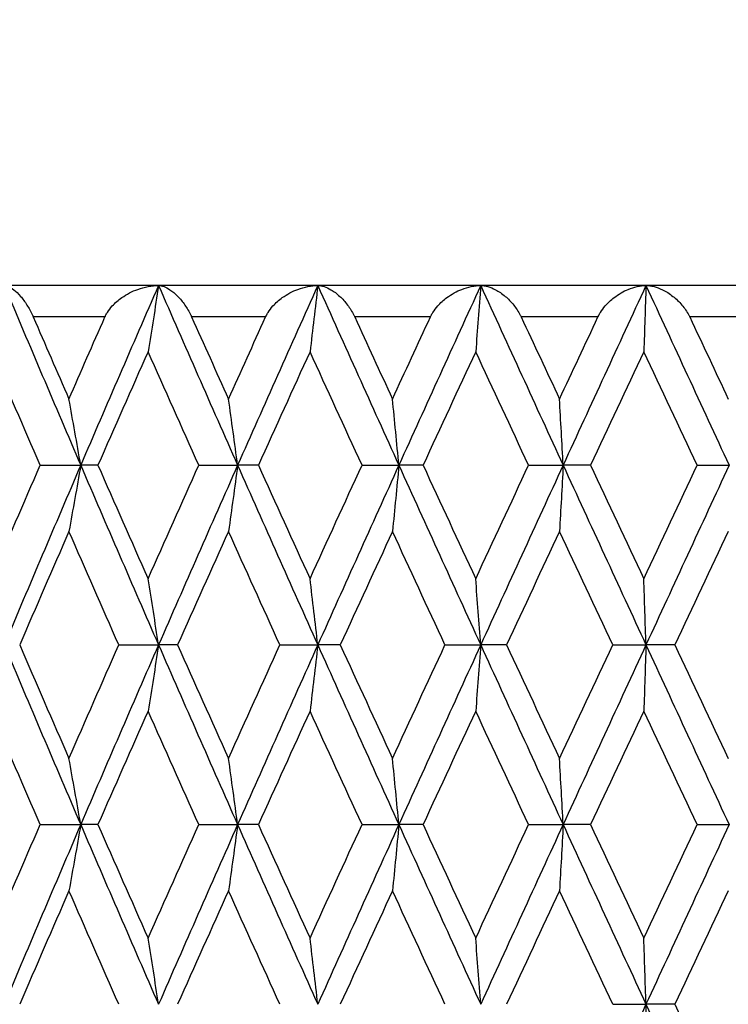
# Model space of a CAD drawing. Units: millimetres. Extents: x 24 to 867, y 24 to 606.
# Drawn here: x 707 to 712, y 94 to 100 of the extents above; entities that cross this region are included whole.
import ezdxf

# ---------------------------------------------------------------- set-up
doc = ezdxf.new("R2010")
doc.units = ezdxf.units.MM
doc.header["$LTSCALE"] = 3
for name, color, linetype, lineweight, true_color in [('Dimension (ISO)', 7, 'Continuous', 18, 0x00003f), ('Visible (ISO)', 7, 'Continuous', 25, 0x00003f), ('Visible Narrow (ISO)', 7, 'Continuous', 25, 0x00003f)]:
    doc.layers.add(name, color=color, linetype=linetype, lineweight=lineweight, true_color=true_color)
doc.styles.add('Samuel Heath (ISO)', font='tahoma.ttf')
doc.dimstyles.new('Samuel Heath (ISO)', dxfattribs={"dimscale": 3, "dimtxt": 2.5, "dimasz": 2.5, "dimexe": 1, "dimexo": 1.5, "dimgap": 0.762, "dimtad": 0, "dimtih": 1, "dimtoh": 1, "dimdec": 4, "dimlfac": 0.03937, "dimrnd": 1e-08, "dimzin": 1, "dimdsep": 46, "dimlunit": 5, "dimtxsty": 'Samuel Heath (ISO)', "dimcen": 0.09, "dimdle": 10, "dimclrd": 256, "dimclre": 256, "dimclrt": 256, "dimazin": 0, "dimtfac": 1.2, "dimtmove": 0, "dimatfit": 3, "dimfxl": 0, "dimfrac": 2, "dimtolj": 1, "dimtzin": 0, "dimlwd": 15, "dimlwe": 15, "dimarcsym": 0})

# ---------------------------------------------------------------- blocks, each defined once
blk = doc.blocks.new('*D10')
at = {"layer": 'Defpoints', "color": 0, "transparency": 16777216}
for p in [(693.8358, 167.5627), (730.7628, 125.4628)]:
    blk.add_point(p, dxfattribs=at)
at = {"layer": 'Dimension (ISO)', "color": 176, "lineweight": 15, "true_color": 0x000080, "transparency": 16777216}
for p, q in [((698.7814, 161.9243), (725.8172, 131.1012)), ((730.7628, 125.4628), (774.0974, 76.0577)), ((774.0974, 76.0577), (781.5974, 76.0577))]:
    blk.add_line(p, q, dxfattribs=at)
at = {"layer": 'Dimension (ISO)', "color": 176, "true_color": 0x000080, "transparency": 16777216}
for points in [[(699.7212, 162.7486), (697.8417, 161.1001), (693.8358, 167.5627)], [(726.757, 131.9255), (724.8775, 130.2769), (730.7628, 125.4628)]]:
    blk.add_solid(points, dxfattribs=at)
at = {"layer": 'Dimension (ISO)', "color": 176, "lineweight": 18, "true_color": 0x000080, "transparency": 16777216, "insert": (802.4236, 80.7924), "char_height": 7.5, "attachment_point": 2, "style": 'Samuel Heath (ISO)'}
blk.add_mtext('\\A1;∅2 3/16', dxfattribs=at)

msp = doc.modelspace()

# ---------------------------------------------------------------- linework, layer by layer
at = {"layer": 'Visible (ISO)'}
for p, q in [((724.29933, 98.51276), (700.29933, 98.51276)), ((707.61977, 97.3699), (707.878, 97.3699)), ((707.98759, 97.3699), (707.878, 97.3699)), ((708.62912, 97.3699), (708.87649, 97.3699)), ((709.00878, 97.3699), (708.87649, 97.3699)), ((709.66802, 97.3699), (709.90253, 97.3699)), ((710.05647, 97.3699), (709.90253, 97.3699)), ((710.7281, 97.3699), (710.94788, 97.3699)), ((711.12221, 97.3699), (710.94788, 97.3699)), ((711.80084, 97.3699), (712.0041, 97.3699)), ((708.12023, 96.22704), (708.37329, 96.22704)), ((708.49435, 96.22704), (708.37329, 96.22704)), ((709.14539, 96.22704), (709.38658, 96.22704)), ((709.52984, 96.22704), (709.38658, 96.22704)), ((710.19594, 96.22704), (710.42332, 96.22704)), ((710.58762, 96.22704), (710.42332, 96.22704)), ((711.26343, 96.22704), (711.47516, 96.22704)), ((711.65918, 96.22704), (711.47516, 96.22704)), ((707.61977, 95.08419), (707.878, 95.08419)), ((707.98759, 95.08419), (707.878, 95.08419)), ((708.62912, 95.08419), (708.87649, 95.08419)), ((709.00878, 95.08419), (708.87649, 95.08419)), ((709.66802, 95.08419), (709.90253, 95.08419)), ((710.05647, 95.08419), (709.90253, 95.08419)), ((710.7281, 95.08419), (710.94788, 95.08419)), ((711.12221, 95.08419), (710.94788, 95.08419)), ((711.80084, 95.08419), (712.0041, 95.08419)), ((711.26343, 93.94133), (711.47516, 93.94133)), ((711.65918, 93.94133), (711.47516, 93.94133))]:
    msp.add_line(p, q, dxfattribs=at)
for points, knots in [([(707.39162, 98.51276), (707.40921, 98.51276), (707.43002, 98.50327), (707.46584, 98.47532), (707.48047, 98.46115), (707.50867, 98.42822), (707.52243, 98.40972), (707.54787, 98.36959), (707.55979, 98.34814), (707.57174, 98.32235), (707.57291, 98.31976), (707.57442, 98.31637), (707.57477, 98.31558), (707.57527, 98.31443), (707.57543, 98.31407), (707.57573, 98.31339), (707.57586, 98.31307), (707.576, 98.31276)], [0, 0, 0, 0, 0.015126535, 0.015126535, 0.024769959, 0.024769959, 0.033541826, 0.033541826, 0.041474593, 0.041474593, 0.042348462, 0.042348462, 0.042613489, 0.042613489, 0.042734269, 0.042734269, 0.042839419, 0.042839419, 0.042839419, 0.042839419]), ([(708.03202, 98.31276), (708.03222, 98.31323), (708.03243, 98.3137), (708.03295, 98.31485), (708.03326, 98.31553), (708.03437, 98.31793), (708.03519, 98.31965), (708.03953, 98.32842), (708.04342, 98.33533), (708.05665, 98.35642), (708.06717, 98.36999), (708.09675, 98.4025), (708.11743, 98.42024), (708.17096, 98.4579), (708.20577, 98.47564), (708.2844, 98.50408), (708.32979, 98.51276), (708.37329, 98.51276)], [0.000000524, 0.000000524, 0.000000524, 0.000000524, 0.000157162, 0.000157162, 0.000383113, 0.000383113, 0.000959153, 0.000959153, 0.003342551, 0.003342551, 0.008445855, 0.008445855, 0.016527857, 0.016527857, 0.028309928, 0.028309928, 0.042733752, 0.042733752, 0.042733752, 0.042733752]), ([(708.37329, 98.51276), (708.36237, 98.44194), (708.35134, 98.37128), (708.32916, 98.23096), (708.31801, 98.1613), (708.30675, 98.09181)], [0, 0, 0, 0, 0.023415808, 0.023415808, 0.046605732, 0.046605732, 0.046605732, 0.046605732]), ([(708.37329, 98.51276), (708.39505, 98.51276), (708.41999, 98.50327), (708.46187, 98.47532), (708.47874, 98.46115), (708.51073, 98.42822), (708.52612, 98.40972), (708.55405, 98.36959), (708.56692, 98.34814), (708.57943, 98.32235), (708.58065, 98.31976), (708.58222, 98.31637), (708.58258, 98.31558), (708.5831, 98.31443), (708.58327, 98.31407), (708.58357, 98.31339), (708.58371, 98.31307), (708.58385, 98.31276)], [0, 0, 0, 0, 0.015126535, 0.015126535, 0.024769959, 0.024769959, 0.033541826, 0.033541826, 0.041474593, 0.041474593, 0.042348462, 0.042348462, 0.042613489, 0.042613489, 0.042734269, 0.042734269, 0.042839419, 0.042839419, 0.042839419, 0.042839419]), ([(709.05456, 98.31276), (709.05477, 98.31323), (709.05499, 98.3137), (709.05552, 98.31485), (709.05584, 98.31553), (709.05698, 98.31793), (709.05782, 98.31965), (709.06225, 98.32842), (709.06619, 98.33533), (709.07952, 98.35642), (709.09, 98.36999), (709.1193, 98.4025), (709.13962, 98.42024), (709.19191, 98.4579), (709.22568, 98.47564), (709.30157, 98.50408), (709.34512, 98.51276), (709.38658, 98.51276)], [0.000000524, 0.000000524, 0.000000524, 0.000000524, 0.000157162, 0.000157162, 0.000383113, 0.000383113, 0.000959153, 0.000959153, 0.003342551, 0.003342551, 0.008445855, 0.008445855, 0.016527857, 0.016527857, 0.028309928, 0.028309928, 0.042733752, 0.042733752, 0.042733752, 0.042733752]), ([(709.38658, 98.51276), (709.37848, 98.44194), (709.37029, 98.37128), (709.35384, 98.23096), (709.34557, 98.1613), (709.33721, 98.09181)], [0, 0, 0, 0, 0.023415808, 0.023415808, 0.046605732, 0.046605732, 0.046605732, 0.046605732]), ([(709.38658, 98.51276), (709.41233, 98.51276), (709.44119, 98.50327), (709.4888, 98.47532), (709.50776, 98.46115), (709.5433, 98.42822), (709.5602, 98.40972), (709.5904, 98.36959), (709.60409, 98.34814), (709.61707, 98.32235), (709.61833, 98.31976), (709.61994, 98.31637), (709.62031, 98.31558), (709.62085, 98.31443), (709.62102, 98.31407), (709.62133, 98.31339), (709.62148, 98.31307), (709.62162, 98.31276)], [0, 0, 0, 0, 0.015126535, 0.015126535, 0.024769959, 0.024769959, 0.033541826, 0.033541826, 0.041474593, 0.041474593, 0.042348462, 0.042348462, 0.042613489, 0.042613489, 0.042734269, 0.042734269, 0.042839419, 0.042839419, 0.042839419, 0.042839419]), ([(710.10322, 98.31276), (710.10344, 98.31323), (710.10366, 98.3137), (710.1042, 98.31485), (710.10453, 98.31553), (710.10569, 98.31793), (710.10654, 98.31965), (710.11103, 98.32842), (710.11499, 98.33533), (710.12831, 98.35642), (710.13868, 98.36999), (710.16746, 98.4025), (710.18724, 98.42024), (710.23788, 98.4579), (710.27034, 98.47564), (710.34288, 98.50408), (710.38423, 98.51276), (710.42332, 98.51276)], [0.000000524, 0.000000524, 0.000000524, 0.000000524, 0.000157162, 0.000157162, 0.000383113, 0.000383113, 0.000959153, 0.000959153, 0.003342551, 0.003342551, 0.008445855, 0.008445855, 0.016527857, 0.016527857, 0.028309928, 0.028309928, 0.042733752, 0.042733752, 0.042733752, 0.042733752]), ([(710.42332, 98.51276), (710.4181, 98.44194), (710.41283, 98.37128), (710.40223, 98.23096), (710.3969, 98.1613), (710.39152, 98.09181)], [0, 0, 0, 0, 0.023415808, 0.023415808, 0.046605732, 0.046605732, 0.046605732, 0.046605732]), ([(710.42332, 98.51276), (710.45285, 98.51276), (710.4854, 98.50327), (710.53835, 98.47532), (710.55927, 98.46115), (710.59805, 98.42822), (710.61633, 98.40972), (710.64855, 98.36959), (710.66297, 98.34814), (710.6763, 98.32235), (710.6776, 98.31976), (710.67924, 98.31637), (710.67962, 98.31558), (710.68017, 98.31443), (710.68034, 98.31407), (710.68066, 98.31339), (710.68081, 98.31307), (710.68095, 98.31276)], [0, 0, 0, 0, 0.015126535, 0.015126535, 0.024769959, 0.024769959, 0.033541826, 0.033541826, 0.041474593, 0.041474593, 0.042348462, 0.042348462, 0.042613489, 0.042613489, 0.042734269, 0.042734269, 0.042839419, 0.042839419, 0.042839419, 0.042839419]), ([(711.16957, 98.31276), (711.16979, 98.31323), (711.17001, 98.3137), (711.17056, 98.31485), (711.17089, 98.31553), (711.17206, 98.31793), (711.17292, 98.31965), (711.17743, 98.32842), (711.18138, 98.33533), (711.19458, 98.35642), (711.20475, 98.36999), (711.23278, 98.4025), (711.25187, 98.42024), (711.30045, 98.4579), (711.33134, 98.47564), (711.39994, 98.50408), (711.43877, 98.51276), (711.47516, 98.51276)], [0.000000524, 0.000000524, 0.000000524, 0.000000524, 0.000157162, 0.000157162, 0.000383113, 0.000383113, 0.000959153, 0.000959153, 0.003342551, 0.003342551, 0.008445855, 0.008445855, 0.016527857, 0.016527857, 0.028309928, 0.028309928, 0.042733752, 0.042733752, 0.042733752, 0.042733752]), ([(711.47516, 98.51276), (711.47287, 98.44194), (711.47055, 98.37128), (711.4659, 98.23096), (711.46355, 98.1613), (711.46119, 98.09181)], [0, 0, 0, 0, 0.023415808, 0.023415808, 0.046605732, 0.046605732, 0.046605732, 0.046605732]), ([(711.47516, 98.51276), (711.50824, 98.51276), (711.54421, 98.50327), (711.60209, 98.47532), (711.62478, 98.46115), (711.66651, 98.42822), (711.68601, 98.40972), (711.72, 98.36959), (711.73502, 98.34814), (711.7486, 98.32235), (711.74992, 98.31976), (711.75158, 98.31637), (711.75197, 98.31558), (711.75252, 98.31443), (711.75269, 98.31407), (711.75302, 98.31339), (711.75316, 98.31307), (711.75331, 98.31276)], [0, 0, 0, 0, 0.015126535, 0.015126535, 0.024769959, 0.024769959, 0.033541826, 0.033541826, 0.041474593, 0.041474593, 0.042348462, 0.042348462, 0.042613489, 0.042613489, 0.042734269, 0.042734269, 0.042839419, 0.042839419, 0.042839419, 0.042839419]), ([(707.878, 97.3699), (707.86571, 97.44072), (707.85328, 97.51138), (707.8283, 97.6517), (707.81575, 97.72136), (707.80306, 97.79086)], [0, 0, 0, 0, 0.023415808, 0.023415808, 0.046605732, 0.046605732, 0.046605732, 0.046605732]), ([(708.87649, 97.3699), (708.86697, 97.44072), (708.85735, 97.51138), (708.83801, 97.6517), (708.82829, 97.72136), (708.81847, 97.79086)], [0, 0, 0, 0, 0.023415808, 0.023415808, 0.046605732, 0.046605732, 0.046605732, 0.046605732]), ([(709.90253, 97.3699), (709.89587, 97.44072), (709.88913, 97.51138), (709.87559, 97.6517), (709.86879, 97.72136), (709.86191, 97.79086)], [0, 0, 0, 0, 0.023415808, 0.023415808, 0.046605732, 0.046605732, 0.046605732, 0.046605732]), ([(710.94788, 97.3699), (710.94412, 97.44072), (710.94032, 97.51138), (710.93269, 97.6517), (710.92885, 97.72136), (710.92497, 97.79086)], [0, 0, 0, 0, 0.023415808, 0.023415808, 0.046605732, 0.046605732, 0.046605732, 0.046605732]), ([(707.878, 97.3699), (707.86571, 97.29908), (707.85328, 97.22842), (707.8283, 97.0881), (707.81575, 97.01844), (707.80306, 96.94895)], [0, 0, 0, 0, 0.023415808, 0.023415808, 0.046605732, 0.046605732, 0.046605732, 0.046605732]), ([(708.87649, 97.3699), (708.86697, 97.29908), (708.85735, 97.22842), (708.83801, 97.0881), (708.82829, 97.01844), (708.81847, 96.94895)], [0, 0, 0, 0, 0.023415808, 0.023415808, 0.046605732, 0.046605732, 0.046605732, 0.046605732]), ([(709.90253, 97.3699), (709.89587, 97.29908), (709.88913, 97.22842), (709.87559, 97.0881), (709.86879, 97.01844), (709.86191, 96.94895)], [0, 0, 0, 0, 0.023415808, 0.023415808, 0.046605732, 0.046605732, 0.046605732, 0.046605732]), ([(710.94788, 97.3699), (710.94412, 97.29908), (710.94032, 97.22842), (710.93269, 97.0881), (710.92885, 97.01844), (710.92497, 96.94895)], [0, 0, 0, 0, 0.023415808, 0.023415808, 0.046605732, 0.046605732, 0.046605732, 0.046605732]), ([(708.37329, 96.22704), (708.36237, 96.29786), (708.35134, 96.36853), (708.32916, 96.50884), (708.31801, 96.5785), (708.30675, 96.648)], [0, 0, 0, 0, 0.023415808, 0.023415808, 0.046605732, 0.046605732, 0.046605732, 0.046605732]), ([(709.38658, 96.22704), (709.37848, 96.29786), (709.37029, 96.36853), (709.35384, 96.50884), (709.34557, 96.5785), (709.33721, 96.648)], [0, 0, 0, 0, 0.023415808, 0.023415808, 0.046605732, 0.046605732, 0.046605732, 0.046605732]), ([(710.42332, 96.22704), (710.4181, 96.29786), (710.41283, 96.36853), (710.40223, 96.50884), (710.3969, 96.5785), (710.39152, 96.648)], [0, 0, 0, 0, 0.023415808, 0.023415808, 0.046605732, 0.046605732, 0.046605732, 0.046605732]), ([(711.47516, 96.22704), (711.47287, 96.29786), (711.47055, 96.36853), (711.4659, 96.50884), (711.46355, 96.5785), (711.46119, 96.648)], [0, 0, 0, 0, 0.023415808, 0.023415808, 0.046605732, 0.046605732, 0.046605732, 0.046605732]), ([(708.37329, 96.22704), (708.36237, 96.15623), (708.35134, 96.08556), (708.32916, 95.94525), (708.31801, 95.87559), (708.30675, 95.80609)], [0, 0, 0, 0, 0.023415808, 0.023415808, 0.046605732, 0.046605732, 0.046605732, 0.046605732]), ([(709.38658, 96.22704), (709.37848, 96.15623), (709.37029, 96.08556), (709.35384, 95.94525), (709.34557, 95.87559), (709.33721, 95.80609)], [0, 0, 0, 0, 0.023415808, 0.023415808, 0.046605732, 0.046605732, 0.046605732, 0.046605732]), ([(710.42332, 96.22704), (710.4181, 96.15623), (710.41283, 96.08556), (710.40223, 95.94525), (710.3969, 95.87559), (710.39152, 95.80609)], [0, 0, 0, 0, 0.023415808, 0.023415808, 0.046605732, 0.046605732, 0.046605732, 0.046605732]), ([(711.47516, 96.22704), (711.47287, 96.15623), (711.47055, 96.08556), (711.4659, 95.94525), (711.46355, 95.87559), (711.46119, 95.80609)], [0, 0, 0, 0, 0.023415808, 0.023415808, 0.046605732, 0.046605732, 0.046605732, 0.046605732]), ([(707.878, 95.08419), (707.86571, 95.15501), (707.85328, 95.22567), (707.8283, 95.36599), (707.81575, 95.43565), (707.80306, 95.50514)], [0, 0, 0, 0, 0.023415808, 0.023415808, 0.046605732, 0.046605732, 0.046605732, 0.046605732]), ([(708.87649, 95.08419), (708.86697, 95.15501), (708.85735, 95.22567), (708.83801, 95.36599), (708.82829, 95.43565), (708.81847, 95.50514)], [0, 0, 0, 0, 0.023415808, 0.023415808, 0.046605732, 0.046605732, 0.046605732, 0.046605732]), ([(709.90253, 95.08419), (709.89587, 95.15501), (709.88913, 95.22567), (709.87559, 95.36599), (709.86879, 95.43565), (709.86191, 95.50514)], [0, 0, 0, 0, 0.023415808, 0.023415808, 0.046605732, 0.046605732, 0.046605732, 0.046605732]), ([(710.94788, 95.08419), (710.94412, 95.15501), (710.94032, 95.22567), (710.93269, 95.36599), (710.92885, 95.43565), (710.92497, 95.50514)], [0, 0, 0, 0, 0.023415808, 0.023415808, 0.046605732, 0.046605732, 0.046605732, 0.046605732]), ([(707.878, 95.08419), (707.86571, 95.01337), (707.85328, 94.94271), (707.8283, 94.80239), (707.81575, 94.73273), (707.80306, 94.66323)], [0, 0, 0, 0, 0.023415808, 0.023415808, 0.046605732, 0.046605732, 0.046605732, 0.046605732]), ([(708.87649, 95.08419), (708.86697, 95.01337), (708.85735, 94.94271), (708.83801, 94.80239), (708.82829, 94.73273), (708.81847, 94.66323)], [0, 0, 0, 0, 0.023415808, 0.023415808, 0.046605732, 0.046605732, 0.046605732, 0.046605732]), ([(709.90253, 95.08419), (709.89587, 95.01337), (709.88913, 94.94271), (709.87559, 94.80239), (709.86879, 94.73273), (709.86191, 94.66323)], [0, 0, 0, 0, 0.023415808, 0.023415808, 0.046605732, 0.046605732, 0.046605732, 0.046605732]), ([(710.94788, 95.08419), (710.94412, 95.01337), (710.94032, 94.94271), (710.93269, 94.80239), (710.92885, 94.73273), (710.92497, 94.66323)], [0, 0, 0, 0, 0.023415808, 0.023415808, 0.046605732, 0.046605732, 0.046605732, 0.046605732]), ([(708.37329, 93.94133), (708.36237, 94.01215), (708.35134, 94.08281), (708.32916, 94.22313), (708.31801, 94.29279), (708.30675, 94.36228)], [0, 0, 0, 0, 0.023415808, 0.023415808, 0.046605732, 0.046605732, 0.046605732, 0.046605732]), ([(709.38658, 93.94133), (709.37848, 94.01215), (709.37029, 94.08281), (709.35384, 94.22313), (709.34557, 94.29279), (709.33721, 94.36228)], [0, 0, 0, 0, 0.023415808, 0.023415808, 0.046605732, 0.046605732, 0.046605732, 0.046605732]), ([(710.42332, 93.94133), (710.4181, 94.01215), (710.41283, 94.08281), (710.40223, 94.22313), (710.3969, 94.29279), (710.39152, 94.36228)], [0, 0, 0, 0, 0.023415808, 0.023415808, 0.046605732, 0.046605732, 0.046605732, 0.046605732]), ([(711.47516, 93.94133), (711.47287, 94.01215), (711.47055, 94.08281), (711.4659, 94.22313), (711.46355, 94.29279), (711.46119, 94.36228)], [0, 0, 0, 0, 0.023415808, 0.023415808, 0.046605732, 0.046605732, 0.046605732, 0.046605732]), ([(711.47516, 93.94133), (711.47287, 93.87051), (711.47055, 93.79985), (711.4659, 93.65953), (711.46355, 93.58987), (711.46119, 93.52038)], [0, 0, 0, 0, 0.023415808, 0.023415808, 0.046605732, 0.046605732, 0.046605732, 0.046605732])]:
    msp.add_open_spline(points, degree=3, knots=knots, dxfattribs=at)
for points in [[(707.39162, 98.51276), (707.55215, 98.13181), (707.71433, 97.75085), (707.878, 97.3699)], [(708.37329, 98.51276), (708.20682, 98.13181), (708.04167, 97.75085), (707.878, 97.3699)], [(708.37329, 98.51276), (708.53976, 98.13181), (708.70755, 97.75085), (708.87649, 97.3699)], [(709.38658, 98.51276), (709.21551, 98.13181), (709.04543, 97.75085), (708.87649, 97.3699)], [(709.38658, 98.51276), (709.55764, 98.13181), (709.72969, 97.75085), (709.90253, 97.3699)], [(710.42332, 98.51276), (710.24903, 98.13181), (710.07538, 97.75085), (709.90253, 97.3699)], [(710.42332, 98.51276), (710.5976, 98.13181), (710.77251, 97.75085), (710.94788, 97.3699)], [(711.47516, 98.51276), (711.29906, 98.13181), (711.12324, 97.75085), (710.94788, 97.3699)], [(711.47516, 98.51276), (711.65126, 98.13181), (711.82763, 97.75085), (712.0041, 97.3699)], [(707.576, 98.31276), (707.65136, 98.13879), (707.72706, 97.96482), (707.80306, 97.79086)], [(707.80306, 97.79086), (707.87907, 97.96482), (707.9554, 98.13879), (708.03202, 98.31276)], [(708.58385, 98.31276), (708.66181, 98.13879), (708.74002, 97.96482), (708.81847, 97.79086)], [(708.81847, 97.79086), (708.89693, 97.96482), (708.97563, 98.13879), (709.05456, 98.31276)], [(709.62162, 98.31276), (709.70154, 98.13879), (709.78164, 97.96482), (709.86191, 97.79086)], [(709.86191, 97.79086), (709.94218, 97.96482), (710.02262, 98.13879), (710.10322, 98.31276)], [(710.68095, 98.31276), (710.76219, 98.13879), (710.84353, 97.96482), (710.92497, 97.79086)], [(710.92497, 97.79086), (711.00641, 97.96482), (711.08795, 98.13879), (711.16957, 98.31276)], [(711.75331, 98.31276), (711.83521, 98.13879), (711.91714, 97.96482), (711.9991, 97.79086)], [(707.61977, 97.3699), (707.51535, 97.61054), (707.41156, 97.85117), (707.30843, 98.09181)], [(708.30675, 98.09181), (708.19981, 97.85117), (708.09341, 97.61054), (707.98759, 97.3699)], [(708.62912, 97.3699), (708.52116, 97.61054), (708.41368, 97.85117), (708.30675, 98.09181)], [(709.33721, 98.09181), (709.22732, 97.85117), (709.11783, 97.61054), (709.00878, 97.3699)], [(709.66802, 97.3699), (709.55738, 97.61054), (709.4471, 97.85117), (709.33721, 98.09181)], [(710.39152, 98.09181), (710.27957, 97.85117), (710.16787, 97.61054), (710.05647, 97.3699)], [(710.7281, 97.3699), (710.61568, 97.61054), (710.50347, 97.85117), (710.39152, 98.09181)], [(711.46119, 98.09181), (711.34807, 97.85117), (711.23506, 97.61054), (711.12221, 97.3699)], [(711.80084, 97.3699), (711.68754, 97.61054), (711.57431, 97.85117), (711.46119, 98.09181)], [(707.30843, 96.648), (707.41156, 96.88863), (707.51535, 97.12927), (707.61977, 97.3699)], [(707.878, 97.3699), (707.71433, 96.98895), (707.55215, 96.608), (707.39162, 96.22704)], [(707.878, 97.3699), (708.04167, 96.98895), (708.20682, 96.608), (708.37329, 96.22704)], [(707.98759, 97.3699), (708.09341, 97.12927), (708.19981, 96.88863), (708.30675, 96.648)], [(708.30675, 96.648), (708.41368, 96.88863), (708.52116, 97.12927), (708.62912, 97.3699)], [(708.87649, 97.3699), (708.70755, 96.98895), (708.53976, 96.608), (708.37329, 96.22704)], [(708.87649, 97.3699), (709.04543, 96.98895), (709.21551, 96.608), (709.38658, 96.22704)], [(709.00878, 97.3699), (709.11783, 97.12927), (709.22732, 96.88863), (709.33721, 96.648)], [(709.33721, 96.648), (709.4471, 96.88863), (709.55738, 97.12927), (709.66802, 97.3699)], [(709.90253, 97.3699), (709.72969, 96.98895), (709.55764, 96.608), (709.38658, 96.22704)], [(709.90253, 97.3699), (710.07538, 96.98895), (710.24903, 96.608), (710.42332, 96.22704)], [(710.05647, 97.3699), (710.16787, 97.12927), (710.27957, 96.88863), (710.39152, 96.648)], [(710.39152, 96.648), (710.50347, 96.88863), (710.61568, 97.12927), (710.7281, 97.3699)], [(710.94788, 97.3699), (710.77251, 96.98895), (710.5976, 96.608), (710.42332, 96.22704)], [(710.94788, 97.3699), (711.12324, 96.98895), (711.29906, 96.608), (711.47516, 96.22704)], [(711.12221, 97.3699), (711.23506, 97.12927), (711.34807, 96.88863), (711.46119, 96.648)], [(711.46119, 96.648), (711.57431, 96.88863), (711.68754, 97.12927), (711.80084, 97.3699)], [(712.0041, 97.3699), (711.82763, 96.98895), (711.65126, 96.608), (711.47516, 96.22704)], [(707.80306, 96.94895), (707.69793, 96.70831), (707.59339, 96.46768), (707.48951, 96.22704)], [(708.12023, 96.22704), (708.01394, 96.46768), (707.9082, 96.70831), (707.80306, 96.94895)], [(708.81847, 96.94895), (708.70995, 96.70831), (708.6019, 96.46768), (708.49435, 96.22704)], [(709.14539, 96.22704), (709.03598, 96.46768), (708.927, 96.70831), (708.81847, 96.94895)], [(709.86191, 96.94895), (709.75088, 96.70831), (709.64017, 96.46768), (709.52984, 96.22704)], [(710.19594, 96.22704), (710.0843, 96.46768), (709.97294, 96.70831), (709.86191, 96.94895)], [(710.92497, 96.94895), (710.81232, 96.70831), (710.69985, 96.46768), (710.58762, 96.22704)], [(711.26343, 96.22704), (711.15046, 96.46768), (711.03762, 96.70831), (710.92497, 96.94895)], [(711.9991, 96.94895), (711.88574, 96.70831), (711.77242, 96.46768), (711.65918, 96.22704)], [(707.39162, 96.22704), (707.55215, 95.84609), (707.71433, 95.46514), (707.878, 95.08419)], [(707.48951, 96.22704), (707.59339, 95.98641), (707.69793, 95.74578), (707.80306, 95.50514)], [(707.80306, 95.50514), (707.9082, 95.74578), (708.01394, 95.98641), (708.12023, 96.22704)], [(708.37329, 96.22704), (708.20682, 95.84609), (708.04167, 95.46514), (707.878, 95.08419)], [(708.37329, 96.22704), (708.53976, 95.84609), (708.70755, 95.46514), (708.87649, 95.08419)], [(708.49435, 96.22704), (708.6019, 95.98641), (708.70995, 95.74578), (708.81847, 95.50514)], [(708.81847, 95.50514), (708.927, 95.74578), (709.03598, 95.98641), (709.14539, 96.22704)], [(709.38658, 96.22704), (709.21551, 95.84609), (709.04543, 95.46514), (708.87649, 95.08419)], [(709.38658, 96.22704), (709.55764, 95.84609), (709.72969, 95.46514), (709.90253, 95.08419)], [(709.52984, 96.22704), (709.64017, 95.98641), (709.75088, 95.74578), (709.86191, 95.50514)], [(709.86191, 95.50514), (709.97294, 95.74578), (710.0843, 95.98641), (710.19594, 96.22704)], [(710.42332, 96.22704), (710.24903, 95.84609), (710.07538, 95.46514), (709.90253, 95.08419)], [(710.42332, 96.22704), (710.5976, 95.84609), (710.77251, 95.46514), (710.94788, 95.08419)], [(710.58762, 96.22704), (710.69985, 95.98641), (710.81232, 95.74578), (710.92497, 95.50514)], [(710.92497, 95.50514), (711.03762, 95.74578), (711.15046, 95.98641), (711.26343, 96.22704)], [(711.47516, 96.22704), (711.29906, 95.84609), (711.12324, 95.46514), (710.94788, 95.08419)], [(711.47516, 96.22704), (711.65126, 95.84609), (711.82763, 95.46514), (712.0041, 95.08419)], [(711.65918, 96.22704), (711.77242, 95.98641), (711.88574, 95.74578), (711.9991, 95.50514)], [(707.61977, 95.08419), (707.51535, 95.32482), (707.41156, 95.56546), (707.30843, 95.80609)], [(708.30675, 95.80609), (708.19981, 95.56546), (708.09341, 95.32482), (707.98759, 95.08419)], [(708.62912, 95.08419), (708.52116, 95.32482), (708.41368, 95.56546), (708.30675, 95.80609)], [(709.33721, 95.80609), (709.22732, 95.56546), (709.11783, 95.32482), (709.00878, 95.08419)], [(709.66802, 95.08419), (709.55738, 95.32482), (709.4471, 95.56546), (709.33721, 95.80609)], [(710.39152, 95.80609), (710.27957, 95.56546), (710.16787, 95.32482), (710.05647, 95.08419)], [(710.7281, 95.08419), (710.61568, 95.32482), (710.50347, 95.56546), (710.39152, 95.80609)], [(711.46119, 95.80609), (711.34807, 95.56546), (711.23506, 95.32482), (711.12221, 95.08419)], [(711.80084, 95.08419), (711.68754, 95.32482), (711.57431, 95.56546), (711.46119, 95.80609)], [(707.30843, 94.36228), (707.41156, 94.60292), (707.51535, 94.84355), (707.61977, 95.08419)], [(707.878, 95.08419), (707.71433, 94.70324), (707.55215, 94.32228), (707.39162, 93.94133)], [(707.878, 95.08419), (708.04167, 94.70324), (708.20682, 94.32228), (708.37329, 93.94133)], [(707.98759, 95.08419), (708.09341, 94.84355), (708.19981, 94.60292), (708.30675, 94.36228)], [(708.30675, 94.36228), (708.41368, 94.60292), (708.52116, 94.84355), (708.62912, 95.08419)], [(708.87649, 95.08419), (708.70755, 94.70324), (708.53976, 94.32228), (708.37329, 93.94133)], [(708.87649, 95.08419), (709.04543, 94.70324), (709.21551, 94.32228), (709.38658, 93.94133)], [(709.00878, 95.08419), (709.11783, 94.84355), (709.22732, 94.60292), (709.33721, 94.36228)], [(709.33721, 94.36228), (709.4471, 94.60292), (709.55738, 94.84355), (709.66802, 95.08419)], [(709.90253, 95.08419), (709.72969, 94.70324), (709.55764, 94.32228), (709.38658, 93.94133)], [(709.90253, 95.08419), (710.07538, 94.70324), (710.24903, 94.32228), (710.42332, 93.94133)], [(710.05647, 95.08419), (710.16787, 94.84355), (710.27957, 94.60292), (710.39152, 94.36228)], [(710.39152, 94.36228), (710.50347, 94.60292), (710.61568, 94.84355), (710.7281, 95.08419)], [(710.94788, 95.08419), (710.77251, 94.70324), (710.5976, 94.32228), (710.42332, 93.94133)], [(710.94788, 95.08419), (711.12324, 94.70324), (711.29906, 94.32228), (711.47516, 93.94133)], [(711.12221, 95.08419), (711.23506, 94.84355), (711.34807, 94.60292), (711.46119, 94.36228)], [(711.46119, 94.36228), (711.57431, 94.60292), (711.68754, 94.84355), (711.80084, 95.08419)], [(712.0041, 95.08419), (711.82763, 94.70324), (711.65126, 94.32228), (711.47516, 93.94133)], [(707.80306, 94.66323), (707.69793, 94.4226), (707.59339, 94.18197), (707.48951, 93.94133)], [(708.12023, 93.94133), (708.01394, 94.18197), (707.9082, 94.4226), (707.80306, 94.66323)], [(708.81847, 94.66323), (708.70995, 94.4226), (708.6019, 94.18197), (708.49435, 93.94133)], [(709.14539, 93.94133), (709.03598, 94.18197), (708.927, 94.4226), (708.81847, 94.66323)], [(709.86191, 94.66323), (709.75088, 94.4226), (709.64017, 94.18197), (709.52984, 93.94133)], [(710.19594, 93.94133), (710.0843, 94.18197), (709.97294, 94.4226), (709.86191, 94.66323)], [(710.92497, 94.66323), (710.81232, 94.4226), (710.69985, 94.18197), (710.58762, 93.94133)], [(711.26343, 93.94133), (711.15046, 94.18197), (711.03762, 94.4226), (710.92497, 94.66323)], [(711.9991, 94.66323), (711.88574, 94.4226), (711.77242, 94.18197), (711.65918, 93.94133)], [(711.47516, 93.94133), (711.29906, 93.56038), (711.12324, 93.17943), (710.94788, 92.79847)], [(711.47516, 93.94133), (711.65126, 93.56038), (711.82763, 93.17943), (712.0041, 92.79847)], [(711.65918, 93.94133), (711.77242, 93.7007), (711.88574, 93.46006), (711.9991, 93.21943)]]:
    msp.add_open_spline(points, degree=3, dxfattribs=at)
at = {"layer": 'Visible Narrow (ISO)'}
for p, q in [((708.03202, 98.31276), (707.576, 98.31276)), ((709.05456, 98.31276), (708.58385, 98.31276)), ((710.10322, 98.31276), (709.62162, 98.31276)), ((711.16957, 98.31276), (710.68095, 98.31276)), ((712.24501, 98.31276), (711.75331, 98.31276))]:
    msp.add_line(p, q, dxfattribs=at)

# ---------------------------------------------------------------- dimensions: what is measured, and where the dimension line sits
at = {"layer": 'Dimension (ISO)', "color": 176, "lineweight": 18, "true_color": 0x000080}
dim = msp.add_diameter_dim_2p(p1=(693.83585, 167.5627), p2=(730.76281, 125.46282), dimstyle='Samuel Heath (ISO)', override={"dimgap": 0.762, "dimdec": 4, "dimlfac": 0.03937, "dimtol": 0, "dimlim": 0, "dimtp": 0, "dimtm": 0, "dimtdec": 2, "dimatfit": 2}, dxfattribs=at)
dim.commit()
dim.dimension.update_dxf_attribs({"geometry": '*D10', "text_midpoint": (802.42358, 76.0577), "dimtype": 163})

doc.saveas('drawing.dxf')
